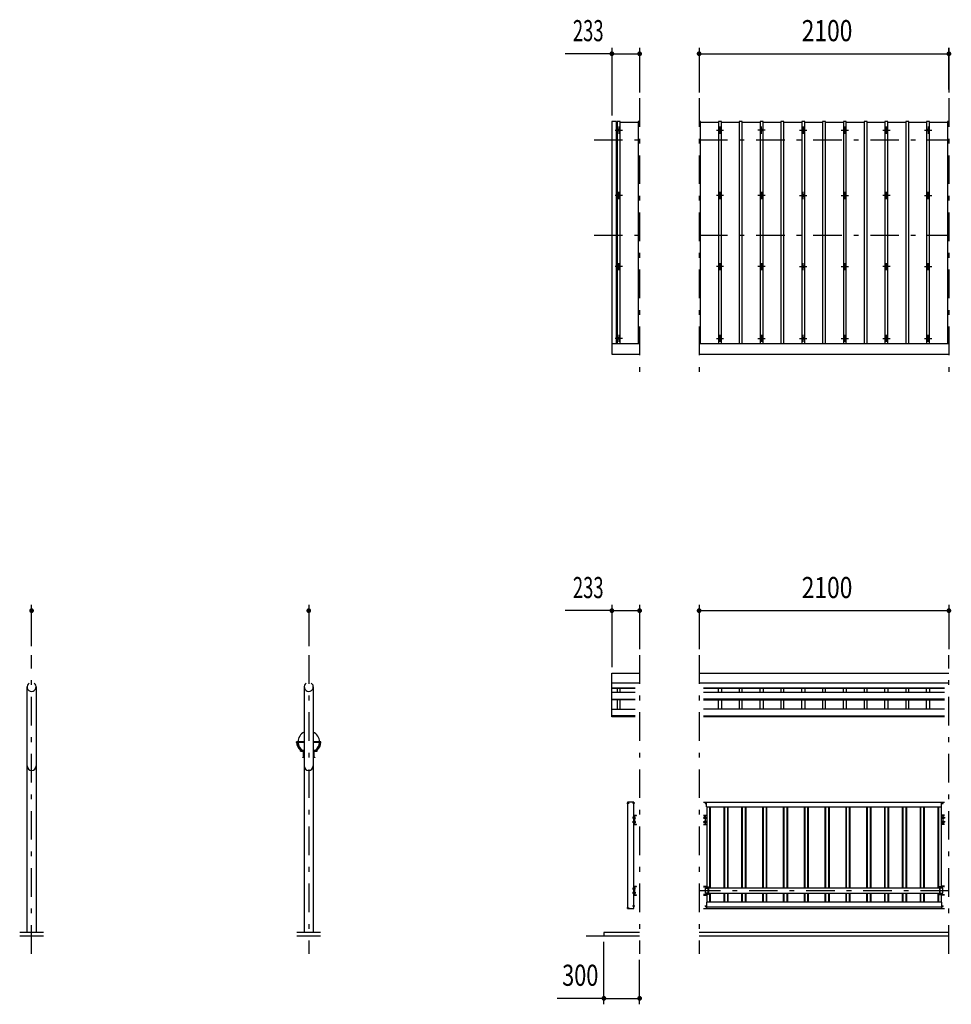
# Model space of a CAD drawing. Extents: x -17304 to 29016, y 200 to 20300.
# Drawn here: x -17304 to -9473, y 11420 to 19699 of the extents above; entities that cross this region are included whole.
import ezdxf
from ezdxf.enums import TextEntityAlignment as Align

# ---------------------------------------------------------------- set-up
doc = ezdxf.new("R2010")
doc.units = 0
doc.header["$LTSCALE"] = 20
doc.header["$MEASUREMENT"] = 0
doc.linetypes.add('CENTER2', pattern=[24, 12, -5, 2, -5])
doc.layers.get('0').update_dxf_attribs({"linetype": 'CONTINUOUS'})
for name, color, linetype in [('1-0BOLD', 7, 'CONTINUOUS'), ('1-2CENTER', 7, 'CONTINUOUS'), ('1-4THIN', 7, 'CONTINUOUS'), ('1-5DIM', 7, 'CONTINUOUS')]:
    doc.layers.add(name, color=color, linetype=linetype)
doc.styles.get("Standard").update_dxf_attribs({"font": 'txt.shx', "bigfont": 'extfont.shx'})

msp = doc.modelspace()

# ---------------------------------------------------------------- linework, layer by layer
at = {"linetype": 'Continuous'}
for p, q in [((-14912.2, 13627), (-14976.5, 13627)), ((-14976.5, 13621), (-14976.5, 13627)), ((-14912.2, 13621), (-14976.5, 13621)), ((-14771.5, 13627), (-14835.9, 13627)), ((-14771.5, 13621), (-14835.9, 13621)), ((-14771.5, 13621), (-14771.5, 13627)), ((-14944, 13547), (-14944, 13557)), ((-14944, 13557), (-14912.2, 13557)), ((-14944, 13547), (-14912.2, 13547)), ((-14919, 13497), (-14919, 13547)), ((-14919, 13497), (-14912.2, 13497)), ((-14835.9, 13557), (-14804, 13557)), ((-14835.9, 13547), (-14804, 13547)), ((-14835.9, 13497), (-14829, 13497)), ((-14829, 13497), (-14829, 13547)), ((-14804, 13547), (-14804, 13557))]:
    msp.add_line(p, q, dxfattribs=at)
for start, end in [(115.07964, 180), (0, 64.91913), (183.82255, 231.05756), (308.94244, 356.17745)]:
    msp.add_arc((-14874, 13627), 90, start, end, dxfattribs=at)
for centre, major_axis, start_param, end_param in [((-14874, 13627), (102.5, 6.5), 3.136292, 3.903486), ((-14866, 13627), (102.5, 6.5), 3.136292, 3.903486), ((-14882, 13627), (-102.5, 6.5), 2.3797, 3.146893), ((-14874, 13627), (-102.5, 6.5), 2.3797, 3.146893)]:
    msp.add_ellipse(centre, major_axis=major_axis, ratio=0.92312, start_param=start_param, end_param=end_param, dxfattribs=at)
at = {"layer": '1-0BOLD', "color": 7, "linetype": 'Continuous'}
for p, q in [((-12092.6, 16974.2), (-12325.6, 16974.2)), ((-9492.6, 16974.2), (-11592.6, 16974.2)), ((-12325.6, 16887.7), (-12092.6, 16887.7)), ((-11592.6, 16887.7), (-9492.6, 16887.7)), ((-12325.6, 14204.9), (-12092.6, 14204.9)), ((-11592.6, 14204.9), (-9492.6, 14204.9)), ((-17241.9, 12024.7), (-17241.9, 14089.2)), ((-17165.6, 14089.2), (-17165.6, 12024.7)), ((-14912.2, 14089.2), (-14912.2, 12024.7)), ((-14835.9, 14089.2), (-14835.9, 12024.7)), ((-12092.6, 14121.2), (-12325.6, 14121.2)), ((-12325.6, 14080), (-12130.7, 14080)), ((-12130.7, 14076.5), (-12325.6, 14076.5)), ((-9492.6, 14121.2), (-11592.6, 14121.2)), ((-11554.4, 14080), (-9530.7, 14080)), ((-9530.7, 14076.5), (-11554.4, 14076.5)), ((-12325.6, 14044.3), (-12130.7, 14044.3)), ((-11554.4, 14044.3), (-9530.7, 14044.3)), ((-12325.6, 13985.4), (-12130.7, 13985.4)), ((-12130.7, 13979.5), (-12325.6, 13979.5)), ((-9530.7, 13985.4), (-11554.4, 13985.4)), ((-11554.4, 13979.5), (-9530.7, 13979.5)), ((-12325.6, 13901.8), (-12130.7, 13901.8)), ((-12130.7, 13844.2), (-12325.6, 13844.2)), ((-9530.7, 13901.8), (-11554.4, 13901.8)), ((-11554.4, 13844.2), (-9530.7, 13844.2)), ((-9530.7, 13835.8), (-11554.4, 13835.8)), ((-12193.2, 13114.2), (-12194.3, 13114.1)), ((-12193.2, 13107.2), (-12194.3, 13107.3)), ((-12193.5, 13107.2), (-12193.2, 13107.2)), ((-12140.2, 13120.7), (-12193.2, 13120.7)), ((-12140.2, 12997.2), (-12140.2, 13120.7)), ((-12140.2, 13114.2), (-12139.1, 13114.1)), ((-12140.2, 13107.2), (-12139.1, 13107.3)), ((-12139.9, 13107.2), (-12140.2, 13107.2)), ((-11554.4, 13120.7), (-9530.7, 13120.7)), ((-11538.2, 13110.9), (-11538.8, 13111.5)), ((-11538.2, 13110.5), (-11538.8, 13109.9)), ((-11537.8, 13111.3), (-11538.4, 13111.9)), ((-11537.8, 13110), (-11538.4, 13109.4)), ((-11537.3, 13111.3), (-11536.7, 13111.9)), ((-11537.3, 13110), (-11536.7, 13109.4)), ((-11536.9, 13110.9), (-11536.3, 13111.5)), ((-11536.9, 13110.5), (-11536.3, 13109.9)), ((-11529.2, 13080.7), (-11529.2, 13120.7)), ((-9555.9, 13080.7), (-9555.9, 13120.7)), ((-9548.2, 13110.9), (-9548.8, 13111.5)), ((-9548.2, 13110.5), (-9548.8, 13109.9)), ((-9547.8, 13111.3), (-9548.4, 13111.9)), ((-9547.8, 13110), (-9548.4, 13109.4)), ((-9547.3, 13111.3), (-9546.7, 13111.9)), ((-9547.3, 13110), (-9546.7, 13109.4)), ((-9546.9, 13110.9), (-9546.3, 13111.5)), ((-9546.9, 13110.5), (-9546.3, 13109.9)), ((-12138.7, 13004.7), (-12138.7, 12936.7)), ((-12136.4, 13004.7), (-12136.4, 12936.7)), ((-12134.7, 13008.7), (-12118.7, 13008.7)), ((-12134.7, 13006.4), (-12118.7, 13006.4)), ((-12118.7, 13006.4), (-12118.7, 13008.7)), ((-11554.4, 13008.7), (-11527.6, 13008.7)), ((-11554.4, 13006.4), (-11527.6, 13006.4)), ((-11529.2, 13080.7), (-9555.9, 13080.7)), ((-11527.6, 13080.7), (-11527.6, 12407.7)), ((-9557.5, 13080.7), (-9557.5, 12407.7)), ((-9530.7, 13008.7), (-9557.5, 13008.7)), ((-9530.7, 13006.4), (-9557.5, 13006.4)), ((-12145.8, 12995), (-12145.1, 12996.2)), ((-12145.8, 12982.4), (-12145.8, 12995)), ((-12145.8, 12982.4), (-12145.1, 12981.2)), ((-12145.8, 12959), (-12145.1, 12960.2)), ((-12145.8, 12946.4), (-12145.8, 12959)), ((-12145.8, 12946.4), (-12145.1, 12945.2)), ((-12145.1, 12996.2), (-12140.3, 12996.2)), ((-12145.1, 12992.4), (-12140.3, 12992.4)), ((-12145.1, 12984.9), (-12140.3, 12984.9)), ((-12145.1, 12981.2), (-12140.3, 12981.2)), ((-12145.1, 12960.2), (-12140.3, 12960.2)), ((-12145.1, 12956.4), (-12140.3, 12956.4)), ((-12145.1, 12948.9), (-12140.3, 12948.9)), ((-12145.1, 12945.2), (-12140.3, 12945.2)), ((-12140.3, 12997.2), (-12138.7, 12997.2)), ((-12140.3, 12980.2), (-12140.3, 12997.2)), ((-12140.3, 12980.2), (-12138.7, 12980.2)), ((-12140.3, 12961.2), (-12138.7, 12961.2)), ((-12140.3, 12944.2), (-12140.3, 12961.2)), ((-12140.3, 12944.2), (-12138.7, 12944.2)), ((-12140.2, 12961.2), (-12140.2, 12980.2)), ((-12140.2, 12224.7), (-12140.2, 12944.2)), ((-12134.8, 12982.4), (-12136.4, 12982.4)), ((-12134.8, 12958.9), (-12136.4, 12958.9)), ((-12131.3, 12994.4), (-12134.8, 12994.4)), ((-12131.3, 12991.6), (-12134.8, 12991.6)), ((-12131.3, 12985.8), (-12134.8, 12985.8)), ((-12131.3, 12955.6), (-12134.8, 12955.6)), ((-12131.3, 12949.8), (-12134.8, 12949.8)), ((-12131.3, 12946.9), (-12134.8, 12946.9)), ((-12134.7, 12935), (-12118.7, 12935)), ((-12134.7, 12932.7), (-12118.7, 12932.7)), ((-12130.8, 12993.6), (-12131.3, 12994.4)), ((-12130.8, 12947.8), (-12131.3, 12946.9)), ((-12130.8, 12983.8), (-12130.8, 12993.6)), ((-12130.8, 12957.6), (-12130.8, 12947.8)), ((-12118.7, 12932.7), (-12118.7, 12935)), ((-11554.4, 12935), (-11527.6, 12935)), ((-11554.4, 12932.7), (-11527.6, 12932.7)), ((-11542.6, 12996.2), (-11549.1, 12992.4)), ((-11549.1, 12992.4), (-11549.1, 12984.9)), ((-11542.6, 12960.2), (-11549.1, 12956.4)), ((-11549.1, 12956.4), (-11549.1, 12948.9)), ((-11536.1, 12992.4), (-11542.6, 12996.2)), ((-11536.1, 12956.4), (-11542.6, 12960.2)), ((-9530.7, 12935), (-9557.5, 12935)), ((-9530.7, 12932.7), (-9557.5, 12932.7)), ((-9549, 12992.4), (-9542.5, 12996.2)), ((-9549, 12956.4), (-9542.5, 12960.2)), ((-9542.5, 12996.2), (-9536, 12992.4)), ((-9542.5, 12960.2), (-9536, 12956.4)), ((-9536, 12992.4), (-9536, 12984.9)), ((-9536, 12956.4), (-9536, 12948.9)), ((-12145.8, 12399), (-12145.1, 12400.2)), ((-12145.8, 12386.4), (-12145.8, 12399)), ((-12145.8, 12386.4), (-12145.1, 12385.2)), ((-12145.8, 12363), (-12145.1, 12364.2)), ((-12145.8, 12350.4), (-12145.8, 12363)), ((-12145.8, 12350.4), (-12145.1, 12349.2)), ((-12145.1, 12400.2), (-12140.3, 12400.2)), ((-12145.1, 12396.4), (-12140.3, 12396.4)), ((-12145.1, 12388.9), (-12140.3, 12388.9)), ((-12145.1, 12385.2), (-12140.3, 12385.2)), ((-12145.1, 12364.2), (-12140.3, 12364.2)), ((-12145.1, 12360.4), (-12140.3, 12360.4)), ((-12145.1, 12352.9), (-12140.3, 12352.9)), ((-12145.1, 12349.2), (-12140.3, 12349.2)), ((-12140.3, 12401.2), (-12138.7, 12401.2)), ((-12140.3, 12384.2), (-12140.3, 12401.2)), ((-12140.3, 12384.2), (-12138.7, 12384.2)), ((-12140.3, 12365.2), (-12138.7, 12365.2)), ((-12140.3, 12348.2), (-12140.3, 12365.2)), ((-12140.3, 12348.2), (-12138.7, 12348.2)), ((-12138.7, 12408.7), (-12138.7, 12340.7)), ((-12136.4, 12408.7), (-12136.4, 12340.7)), ((-12134.8, 12386.4), (-12136.4, 12386.4)), ((-12134.8, 12362.9), (-12136.4, 12362.9)), ((-12131.3, 12398.4), (-12134.8, 12398.4)), ((-12131.3, 12395.6), (-12134.8, 12395.6)), ((-12131.3, 12389.8), (-12134.8, 12389.8)), ((-12131.3, 12359.6), (-12134.8, 12359.6)), ((-12131.3, 12353.8), (-12134.8, 12353.8)), ((-12131.3, 12350.9), (-12134.8, 12350.9)), ((-12134.7, 12412.7), (-12118.7, 12412.7)), ((-12134.7, 12410.4), (-12118.7, 12410.4)), ((-12134.7, 12339), (-12118.7, 12339)), ((-12134.7, 12336.7), (-12118.7, 12336.7)), ((-12130.8, 12397.6), (-12131.3, 12398.4)), ((-12130.8, 12351.8), (-12131.3, 12350.9)), ((-12130.8, 12387.8), (-12130.8, 12397.6)), ((-12130.8, 12361.6), (-12130.8, 12351.8)), ((-12118.7, 12410.4), (-12118.7, 12412.7)), ((-12118.7, 12336.7), (-12118.7, 12339)), ((-11554.4, 12412.7), (-11527.6, 12412.7)), ((-11554.4, 12410.4), (-11527.6, 12410.4)), ((-11554.4, 12339), (-11527.6, 12339)), ((-11554.4, 12336.7), (-11527.6, 12336.7)), ((-11540, 12353.3), (-11540, 12396)), ((-11540, 12396), (-11517.6, 12396)), ((-11517.6, 12353.3), (-11540, 12353.3)), ((-11527.6, 12341.7), (-11527.6, 12278.1)), ((-11517.6, 12341.7), (-11517.6, 12407.7)), ((-9570.7, 12396), (-11514.4, 12396)), ((-11514.4, 12353.3), (-9570.7, 12353.3)), ((-9567.5, 12341.7), (-9567.5, 12407.7)), ((-9545.1, 12396), (-9567.5, 12396)), ((-9567.5, 12353.3), (-9545.1, 12353.3)), ((-9530.7, 12412.7), (-9557.6, 12412.7)), ((-9530.7, 12410.4), (-9557.6, 12410.4)), ((-9530.7, 12339), (-9557.6, 12339)), ((-9530.7, 12336.7), (-9557.6, 12336.7)), ((-9557.5, 12341.7), (-9557.5, 12278.1)), ((-9545.1, 12353.3), (-9545.1, 12396)), ((-9555.9, 12278.1), (-11529.2, 12278.1)), ((-11529.2, 12278.1), (-11529.2, 12224.7)), ((-9555.9, 12278.1), (-9555.9, 12224.7)), ((-12193.2, 12235.2), (-12194.3, 12235.1)), ((-12193.2, 12228.2), (-12194.3, 12228.3)), ((-12193.5, 12228.2), (-12193.2, 12228.2)), ((-12140.2, 12248.2), (-12139.1, 12248.1)), ((-12140.2, 12241.2), (-12139.1, 12241.3)), ((-12139.9, 12241.2), (-12140.2, 12241.2)), ((-11554.4, 12224.7), (-9530.7, 12224.7)), ((-11538.2, 12244.9), (-11538.8, 12245.5)), ((-11538.2, 12244.5), (-11538.8, 12243.9)), ((-11537.8, 12245.3), (-11538.4, 12245.9)), ((-11537.8, 12244), (-11538.4, 12243.4)), ((-11537.3, 12245.3), (-11536.7, 12245.9)), ((-11537.3, 12244), (-11536.7, 12243.4)), ((-11536.9, 12244.9), (-11536.3, 12245.5)), ((-11536.9, 12244.5), (-11536.3, 12243.9)), ((-11529.2, 12238.1), (-9555.9, 12238.1)), ((-11529.2, 12226.3), (-9555.9, 12226.3)), ((-9548.2, 12244.9), (-9548.8, 12245.5)), ((-9548.2, 12244.5), (-9548.8, 12243.9)), ((-9547.8, 12245.3), (-9548.4, 12245.9)), ((-9547.8, 12244), (-9548.4, 12243.4)), ((-9547.3, 12245.3), (-9546.7, 12245.9)), ((-9547.3, 12244), (-9546.7, 12243.4)), ((-9546.9, 12244.9), (-9546.3, 12245.5)), ((-9546.9, 12244.5), (-9546.3, 12243.9)), ((-17103.7, 12024.7), (-17303.7, 12024.7)), ((-14774, 12024.7), (-14974, 12024.7)), ((-12392.6, 12024.7), (-12392.6, 11994.7)), ((-12092.6, 12024.7), (-12392.6, 12024.7)), ((-9492.6, 12024.7), (-11592.6, 12024.7)), ((-17303.7, 11994.7), (-17103.7, 11994.7)), ((-14974, 11994.7), (-14774, 11994.7)), ((-12542.6, 11994.7), (-12092.6, 11994.7)), ((-11592.6, 11994.7), (-9492.6, 11994.7))]:
    msp.add_line(p, q, dxfattribs=at)
for points in [[(-12285.6, 16974.2), (-12285.6, 18842.7), (-12325.6, 18842.7), (-12325.6, 16887.7)], [(-12130.7, 13835.8), (-12325.6, 13835.8), (-12325.6, 14204.9)], [(-14912.2, 13494.7), (-14924, 13494.7), (-14924, 13497), (-14912.2, 13497)], [(-14835.9, 13497), (-14824, 13497), (-14824, 13494.7)], [(-14824, 13494.7), (-14835.9, 13494.7)], [(-12193.2, 13120.7), (-12193.2, 12224.7), (-12140.2, 12224.7)], [(-12134.8, 12982.4), (-12134.8, 12994.9), (-12136.4, 12994.9)], [(-12134.8, 12958.9), (-12134.8, 12946.4), (-12136.4, 12946.4)], [(-12130.8, 12983.8), (-12131.3, 12982.9), (-12134.8, 12982.9)], [(-12130.8, 12957.6), (-12131.3, 12958.4), (-12134.8, 12958.4)], [(-11536.1, 12992.4), (-11536.1, 12984.9), (-11542.6, 12981.2), (-11549.1, 12984.9)], [(-11536.1, 12956.4), (-11536.1, 12948.9), (-11542.6, 12945.2), (-11549.1, 12948.9)], [(-9549, 12992.4), (-9549, 12984.9), (-9542.5, 12981.2), (-9536, 12984.9)], [(-9549, 12956.4), (-9549, 12948.9), (-9542.5, 12945.2), (-9536, 12948.9)], [(-12134.8, 12386.4), (-12134.8, 12398.9), (-12136.4, 12398.9)], [(-12134.8, 12362.9), (-12134.8, 12350.4), (-12136.4, 12350.4)], [(-12130.8, 12387.8), (-12131.3, 12386.9), (-12134.8, 12386.9)], [(-12130.8, 12361.6), (-12131.3, 12362.4), (-12134.8, 12362.4)], [(-11554.4, 12407.7), (-11514.4, 12407.7), (-11514.4, 12341.7), (-11554.4, 12341.7)], [(-9530.7, 12407.7), (-9570.7, 12407.7), (-9570.7, 12341.7), (-9530.7, 12341.7)]]:
    msp.add_lwpolyline(points, dxfattribs=at)
for centre, radius in [((-12267.6, 18770.3), 10), ((-11417.6, 18770.3), 10), ((-11417.6, 18770.3), 10), ((-11067.6, 18770.3), 10), ((-10717.6, 18770.3), 10), ((-10367.6, 18770.3), 10), ((-10017.6, 18770.3), 10), ((-10017.6, 18770.3), 10), ((-9667.6, 18770.3), 10), ((-12267.6, 18220.6), 10), ((-11417.6, 18220.6), 10), ((-11417.6, 18220.6), 10), ((-11067.6, 18220.6), 10), ((-10717.6, 18220.6), 10), ((-10367.6, 18220.6), 10), ((-10017.6, 18220.6), 10), ((-10017.6, 18220.6), 10), ((-9667.6, 18220.6), 10), ((-12267.6, 17622.8), 10), ((-11417.6, 17622.8), 10), ((-11417.6, 17622.8), 10), ((-11067.6, 17622.8), 10), ((-10717.6, 17622.8), 10), ((-10367.6, 17622.8), 10), ((-10017.6, 17622.8), 10), ((-10017.6, 17622.8), 10), ((-9667.6, 17622.8), 10), ((-12267.6, 17019.1), 10), ((-11417.6, 17019.1), 10), ((-11417.6, 17019.1), 10), ((-11067.6, 17019.1), 10), ((-10717.6, 17019.1), 10), ((-10367.6, 17019.1), 10), ((-10017.6, 17019.1), 10), ((-10017.6, 17019.1), 10), ((-9667.6, 17019.1), 10), ((-11537.6, 13110.7), 3.54), ((-9547.5, 13110.7), 3.54), ((-11542.6, 12988.7), 8.5), ((-11542.6, 12952.7), 8.5), ((-11542.6, 12988.7), 6.3), ((-11542.6, 12952.7), 6.3), ((-9542.5, 12988.7), 8.5), ((-9542.5, 12952.7), 8.5), ((-9542.5, 12988.7), 6.3), ((-9542.5, 12952.7), 6.3), ((-11537.6, 12244.7), 3.54), ((-9547.5, 12244.7), 3.54)]:
    msp.add_circle(centre, radius, dxfattribs=at)
for centre, radius, start, end in [((-17203.7, 14089.2), 38.2, 123.05154, 56.94846), ((-14874, 14089.2), 38.2, 123.05154, 56.94846), ((-17203.7, 13424.7), 38.2, 180, 0), ((-14874, 13424.7), 38.2, 180, 0), ((-12186.8, 13110.7), 9, 164.11915, 195.88085), ((-12194.2, 13112.8), 1.3, 95, 164.11915), ((-12194.2, 13108.6), 1.3, 195.88085, 265), ((-12139.2, 13112.8), 1.3, 15.88085, 85), ((-12139.2, 13108.6), 1.3, 275, 344.11915), ((-12146.6, 13110.7), 9, 344.11915, 15.88085), ((-11537.6, 13110.7), 1.5, 123.11206, 146.88794), ((-11537.6, 13110.7), 1.5, 213.11206, 236.88794), ((-11538.4, 13110.7), 0.3, 315.99959, 44.00041), ((-11537.6, 13111.6), 0.3, 225.99959, 314.00041), ((-11537.6, 13109.8), 0.3, 45.99959, 134.00041), ((-11536.7, 13110.7), 0.3, 135.99959, 224.00041), ((-11537.6, 13110.7), 1.5, 33.11206, 56.88794), ((-11537.6, 13110.7), 1.5, 303.11206, 326.88794), ((-9547.5, 13110.7), 1.5, 123.11206, 146.88794), ((-9547.5, 13110.7), 1.5, 213.11206, 236.88794), ((-9548.4, 13110.7), 0.3, 315.99959, 44.00041), ((-9547.5, 13111.6), 0.3, 225.99959, 314.00041), ((-9547.5, 13109.8), 0.3, 45.99959, 134.00041), ((-9546.7, 13110.7), 0.3, 135.99959, 224.00041), ((-9547.5, 13110.7), 1.5, 33.11206, 56.88794), ((-9547.5, 13110.7), 1.5, 303.11206, 326.88794), ((-12134.7, 13004.7), 4, 90, 180), ((-12134.7, 13004.7), 1.7, 90, 180), ((-12142.9, 12994.3), 2.88, 180, 220.72682), ((-12135.3, 12988.7), 10.5, 158.97459, 201.02541), ((-12142.9, 12983), 2.88, 139.27318, 180), ((-12142.9, 12958.3), 2.88, 180, 220.72682), ((-12135.3, 12952.7), 10.5, 158.97459, 201.02541), ((-12142.9, 12947), 2.88, 139.27318, 180), ((-12134.7, 12936.7), 4, 180, 270), ((-12134.7, 12936.7), 1.7, 180, 270), ((-12133.1, 12993), 2.32, 321.45376, 0), ((-12139.3, 12988.7), 8.51, 340.16867, 19.82911), ((-12133.1, 12984.3), 2.32, 0, 38.53143), ((-12133.1, 12957), 2.32, 321.46857, 0), ((-12139.3, 12952.7), 8.51, 340.17089, 19.83133), ((-12133.1, 12948.3), 2.32, 0, 38.54623), ((-12142.9, 12398.3), 2.88, 180, 220.72682), ((-12135.3, 12392.7), 10.5, 158.97459, 201.02541), ((-12142.9, 12387), 2.88, 139.27318, 180), ((-12142.9, 12362.3), 2.88, 180, 220.72682), ((-12135.3, 12356.7), 10.5, 158.97459, 201.02541), ((-12142.9, 12351), 2.88, 139.27318, 180), ((-12134.7, 12408.7), 4, 90, 180), ((-12134.7, 12340.7), 4, 180, 270), ((-12134.7, 12408.7), 1.7, 90, 180), ((-12134.7, 12340.7), 1.7, 180, 270), ((-12133.1, 12397), 2.32, 321.45376, 0), ((-12139.3, 12392.7), 8.51, 340.16867, 19.82911), ((-12133.1, 12388.3), 2.32, 0, 38.53143), ((-12133.1, 12361), 2.32, 321.46857, 0), ((-12139.3, 12356.7), 8.51, 340.17089, 19.83133), ((-12133.1, 12352.3), 2.32, 0, 38.54623), ((-12186.8, 12231.7), 9, 164.11915, 195.88085), ((-12194.2, 12233.8), 1.3, 95, 164.11915), ((-12194.2, 12229.6), 1.3, 195.88085, 265), ((-12139.2, 12246.8), 1.3, 15.88085, 85), ((-12139.2, 12242.6), 1.3, 275, 344.11915), ((-12146.6, 12244.7), 9, 344.11915, 15.88085), ((-11537.6, 12244.7), 1.5, 123.11206, 146.88794), ((-11537.6, 12244.7), 1.5, 213.11206, 236.88794), ((-11538.4, 12244.7), 0.3, 315.99959, 44.00041), ((-11537.6, 12245.6), 0.3, 225.99959, 314.00041), ((-11537.6, 12243.8), 0.3, 45.99959, 134.00041), ((-11536.7, 12244.7), 0.3, 135.99959, 224.00041), ((-11537.6, 12244.7), 1.5, 33.11206, 56.88794), ((-11537.6, 12244.7), 1.5, 303.11206, 326.88794), ((-9547.5, 12244.7), 1.5, 123.11206, 146.88794), ((-9547.5, 12244.7), 1.5, 213.11206, 236.88794), ((-9548.4, 12244.7), 0.3, 315.99959, 44.00041), ((-9547.5, 12245.6), 0.3, 225.99959, 314.00041), ((-9547.5, 12243.8), 0.3, 45.99959, 134.00041), ((-9546.7, 12244.7), 0.3, 135.99959, 224.00041), ((-9547.5, 12244.7), 1.5, 33.11206, 56.88794), ((-9547.5, 12244.7), 1.5, 303.11206, 326.88794)]:
    msp.add_arc(centre, radius, start, end, dxfattribs=at)
at = {"layer": '1-2CENTER', "color": 3, "linetype": 'CENTER2'}
for p, q in [((-12092.6, 19037.7), (-12092.6, 16737.7)), ((-11592.6, 19037.7), (-11592.6, 16737.7)), ((-9492.6, 19037.7), (-9492.6, 16737.7)), ((-12267.6, 18800.3), (-12267.6, 18740.3)), ((-11417.6, 18740.3), (-11417.6, 18800.3)), ((-11417.6, 18800.3), (-11417.6, 18740.3)), ((-11067.6, 18740.3), (-11067.6, 18800.3)), ((-10717.6, 18800.3), (-10717.6, 18740.3)), ((-10367.6, 18800.3), (-10367.6, 18740.3)), ((-10017.6, 18740.3), (-10017.6, 18800.3)), ((-10017.6, 18800.3), (-10017.6, 18740.3)), ((-9667.6, 18800.3), (-9667.6, 18740.3)), ((-12297.6, 18770.3), (-12237.6, 18770.3)), ((-11447.6, 18770.3), (-11387.6, 18770.3)), ((-11037.6, 18770.3), (-11097.6, 18770.3)), ((-10747.6, 18770.3), (-10687.6, 18770.3)), ((-10397.6, 18770.3), (-10337.6, 18770.3)), ((-10047.6, 18770.3), (-9987.6, 18770.3)), ((-9697.6, 18770.3), (-9637.6, 18770.3)), ((-12475.6, 18687.7), (-12092.6, 18687.7)), ((-11592.6, 18687.7), (-9492.6, 18687.7)), ((-12237.6, 18220.6), (-12297.6, 18220.6)), ((-12267.6, 18190.6), (-12267.6, 18250.6)), ((-11387.6, 18220.6), (-11447.6, 18220.6)), ((-11417.6, 18250.6), (-11417.6, 18190.6)), ((-11417.6, 18190.6), (-11417.6, 18250.6)), ((-11037.6, 18220.6), (-11097.6, 18220.6)), ((-11067.6, 18250.6), (-11067.6, 18190.6)), ((-10747.6, 18220.6), (-10687.6, 18220.6)), ((-10717.6, 18190.6), (-10717.6, 18250.6)), ((-10397.6, 18220.6), (-10337.6, 18220.6)), ((-10367.6, 18190.6), (-10367.6, 18250.6)), ((-9987.6, 18220.6), (-10047.6, 18220.6)), ((-10017.6, 18250.6), (-10017.6, 18190.6)), ((-10017.6, 18190.6), (-10017.6, 18250.6)), ((-9697.6, 18220.6), (-9637.6, 18220.6)), ((-9667.6, 18190.6), (-9667.6, 18250.6)), ((-12475.6, 17887.7), (-12092.6, 17887.7)), ((-11592.6, 17887.7), (-9492.6, 17887.7)), ((-12267.6, 17592.8), (-12267.6, 17652.8)), ((-11417.6, 17652.8), (-11417.6, 17592.8)), ((-11417.6, 17592.8), (-11417.6, 17652.8)), ((-11067.6, 17652.8), (-11067.6, 17592.8)), ((-10717.6, 17592.8), (-10717.6, 17652.8)), ((-10367.6, 17592.8), (-10367.6, 17652.8)), ((-10017.6, 17652.8), (-10017.6, 17592.8)), ((-10017.6, 17592.8), (-10017.6, 17652.8)), ((-9667.6, 17592.8), (-9667.6, 17652.8)), ((-12237.6, 17622.8), (-12297.6, 17622.8)), ((-11387.6, 17622.8), (-11447.6, 17622.8)), ((-11037.6, 17622.8), (-11097.6, 17622.8)), ((-10747.6, 17622.8), (-10687.6, 17622.8)), ((-10397.6, 17622.8), (-10337.6, 17622.8)), ((-9987.6, 17622.8), (-10047.6, 17622.8)), ((-9697.6, 17622.8), (-9637.6, 17622.8)), ((-12237.6, 17019.1), (-12297.6, 17019.1)), ((-12267.6, 17049.1), (-12267.6, 16989.1)), ((-11447.6, 17019.1), (-11387.6, 17019.1)), ((-11417.6, 17049.1), (-11417.6, 16989.1)), ((-11417.6, 16989.1), (-11417.6, 17049.1)), ((-11097.6, 17019.1), (-11037.6, 17019.1)), ((-11067.6, 17049.1), (-11067.6, 16989.1)), ((-10747.6, 17019.1), (-10687.6, 17019.1)), ((-10717.6, 16989.1), (-10717.6, 17049.1)), ((-10397.6, 17019.1), (-10337.6, 17019.1)), ((-10367.6, 16989.1), (-10367.6, 17049.1)), ((-10047.6, 17019.1), (-9987.6, 17019.1)), ((-10017.6, 17049.1), (-10017.6, 16989.1)), ((-10017.6, 16989.1), (-10017.6, 17049.1)), ((-9697.6, 17019.1), (-9637.6, 17019.1)), ((-9667.6, 16989.1), (-9667.6, 17049.1)), ((-17203.7, 11844.7), (-17203.7, 14354.9)), ((-14874, 14354.9), (-14874, 11844.7)), ((-12092.6, 14354.9), (-12092.6, 11844.7)), ((-11592.6, 14354.9), (-11592.6, 11844.7)), ((-9492.6, 11844.7), (-9492.6, 14354.9)), ((-12200.8, 13110.7), (-12181.2, 13110.7)), ((-12132.6, 13110.7), (-12152.2, 13110.7)), ((-11530.5, 13110.7), (-11544.6, 13110.7)), ((-11537.6, 13117.8), (-11537.6, 13103.6)), ((-9554.6, 13110.7), (-9540.5, 13110.7)), ((-9547.5, 13117.8), (-9547.5, 13103.6)), ((-11542.6, 13005.7), (-11542.6, 12971.7)), ((-9542.5, 13005.7), (-9542.5, 12971.7)), ((-12128.5, 12988.7), (-12150.7, 12988.7)), ((-12128.5, 12952.7), (-12150.7, 12952.7)), ((-11559.6, 12988.7), (-11525.6, 12988.7)), ((-11559.6, 12952.7), (-11525.6, 12952.7)), ((-11542.6, 12969.7), (-11542.6, 12935.7)), ((-9525.5, 12988.7), (-9559.5, 12988.7)), ((-9525.5, 12952.7), (-9559.5, 12952.7)), ((-9542.5, 12969.7), (-9542.5, 12935.7)), ((-12128.5, 12392.7), (-12150.7, 12392.7)), ((-12128.5, 12356.7), (-12150.7, 12356.7)), ((-9492.6, 12374.7), (-11592.6, 12374.7)), ((-12200.8, 12231.7), (-12181.2, 12231.7)), ((-12132.6, 12244.7), (-12152.2, 12244.7)), ((-11530.5, 12244.7), (-11544.6, 12244.7)), ((-11537.6, 12251.8), (-11537.6, 12237.6)), ((-9554.6, 12244.7), (-9540.5, 12244.7)), ((-9547.5, 12251.8), (-9547.5, 12237.6))]:
    msp.add_line(p, q, dxfattribs=at)
at = {"layer": '1-4THIN', "color": 4, "linetype": 'Continuous'}
for p, q in [((-12280.1, 18838.4), (-12285.6, 18838.4)), ((-12255.1, 18838.4), (-12105.1, 18838.4)), ((-12105.1, 18842.7), (-12105.1, 16974.2)), ((-12105.1, 18842.7), (-12105.1, 16974.2)), ((-12092.6, 18842.7), (-12105.1, 18842.7)), ((-11580.1, 18842.7), (-11592.6, 18842.7)), ((-11580.1, 16974.2), (-11580.1, 18842.7)), ((-11580.1, 16974.2), (-11580.1, 18842.7)), ((-11580.1, 18838.4), (-11430.1, 18838.4)), ((-11430.1, 18842.7), (-11430.1, 16974.2)), ((-11405.1, 16974.2), (-11405.1, 18842.7)), ((-11405.1, 16974.2), (-11405.1, 18842.7)), ((-11405.1, 18838.4), (-11255.1, 18838.4)), ((-11230.1, 18838.4), (-11080.1, 18838.4)), ((-11055.1, 18838.4), (-10905.1, 18838.4)), ((-10880.1, 18838.4), (-10730.1, 18838.4)), ((-10705.1, 18838.4), (-10555.1, 18838.4)), ((-10530.1, 18838.4), (-10380.1, 18838.4)), ((-10355.1, 18838.4), (-10205.1, 18838.4)), ((-10205.1, 18842.7), (-10205.1, 16974.2)), ((-10205.1, 18842.7), (-10205.1, 16974.2)), ((-10180.1, 16974.2), (-10180.1, 18842.7)), ((-10180.1, 18838.4), (-10030.1, 18838.4)), ((-10030.1, 18842.7), (-10030.1, 16974.2)), ((-10030.1, 18842.7), (-10030.1, 16974.2)), ((-10005.1, 16974.2), (-10005.1, 18842.7)), ((-10005.1, 18838.4), (-9855.1, 18838.4)), ((-9830.1, 18838.4), (-9680.1, 18838.4)), ((-9655.1, 18838.4), (-9505.1, 18838.4)), ((-9505.1, 18842.7), (-9505.1, 16974.2)), ((-9492.6, 18842.7), (-9505.1, 18842.7)), ((-12280.1, 14076.5), (-12280.1, 14044.3)), ((-12255.1, 14044.3), (-12255.1, 14076.5)), ((-11430.1, 14044.3), (-11430.1, 14076.5)), ((-11405.1, 14076.5), (-11405.1, 14044.3)), ((-11255.1, 14076.5), (-11255.1, 14044.3)), ((-11230.1, 14044.3), (-11230.1, 14076.5)), ((-11080.1, 14044.3), (-11080.1, 14076.5)), ((-11055.1, 14076.5), (-11055.1, 14044.3)), ((-10905.1, 14076.5), (-10905.1, 14044.3)), ((-10880.1, 14044.3), (-10880.1, 14076.5)), ((-10730.1, 14044.3), (-10730.1, 14076.5)), ((-10705.1, 14076.5), (-10705.1, 14044.3)), ((-10555.1, 14076.5), (-10555.1, 14044.3)), ((-10530.1, 14044.3), (-10530.1, 14076.5)), ((-10380.1, 14044.3), (-10380.1, 14076.5)), ((-10355.1, 14076.5), (-10355.1, 14044.3)), ((-10205.1, 14076.5), (-10205.1, 14044.3)), ((-10180.1, 14044.3), (-10180.1, 14076.5)), ((-10030.1, 14044.3), (-10030.1, 14076.5)), ((-10005.1, 14076.5), (-10005.1, 14044.3)), ((-9855.1, 14076.5), (-9855.1, 14044.3)), ((-9830.1, 14044.3), (-9830.1, 14076.5)), ((-9680.1, 14044.3), (-9680.1, 14076.5)), ((-9655.1, 14076.5), (-9655.1, 14044.3)), ((-12280.1, 13979.5), (-12280.1, 13901.8)), ((-12255.1, 13901.8), (-12255.1, 13979.5)), ((-11430.1, 13901.8), (-11430.1, 13979.5)), ((-11405.1, 13979.5), (-11405.1, 13901.8)), ((-11255.1, 13979.5), (-11255.1, 13901.8)), ((-11230.1, 13901.8), (-11230.1, 13979.5)), ((-11080.1, 13901.8), (-11080.1, 13979.5)), ((-11055.1, 13979.5), (-11055.1, 13901.8)), ((-10905.1, 13979.5), (-10905.1, 13901.8)), ((-10880.1, 13901.8), (-10880.1, 13979.5)), ((-10730.1, 13901.8), (-10730.1, 13979.5)), ((-10705.1, 13979.5), (-10705.1, 13901.8)), ((-10555.1, 13979.5), (-10555.1, 13901.8)), ((-10530.1, 13901.8), (-10530.1, 13979.5)), ((-10380.1, 13901.8), (-10380.1, 13979.5)), ((-10355.1, 13979.5), (-10355.1, 13901.8)), ((-10205.1, 13979.5), (-10205.1, 13901.8)), ((-10180.1, 13901.8), (-10180.1, 13979.5)), ((-10030.1, 13901.8), (-10030.1, 13979.5)), ((-10005.1, 13979.5), (-10005.1, 13901.8)), ((-9855.1, 13979.5), (-9855.1, 13901.8)), ((-9830.1, 13901.8), (-9830.1, 13979.5)), ((-9680.1, 13901.8), (-9680.1, 13979.5)), ((-9655.1, 13979.5), (-9655.1, 13901.8)), ((-11505.1, 13080.7), (-11505.1, 12396)), ((-11500.1, 13080.7), (-11500.1, 12396)), ((-11385.1, 13080.7), (-11385.1, 12396)), ((-11380.1, 13080.7), (-11380.1, 12396)), ((-11355.1, 13080.7), (-11355.1, 12396)), ((-11350.1, 13080.7), (-11350.1, 12396)), ((-11235.1, 13080.7), (-11235.1, 12396)), ((-11230.1, 13080.7), (-11230.1, 12396)), ((-11205.1, 13080.7), (-11205.1, 12396)), ((-11200.1, 13080.7), (-11200.1, 12396)), ((-11060.1, 13080.7), (-11060.1, 12396)), ((-11055.1, 13080.7), (-11055.1, 12396)), ((-11030.1, 13080.7), (-11030.1, 12396)), ((-11025.1, 13080.7), (-11025.1, 12396)), ((-10885.1, 13080.7), (-10885.1, 12396)), ((-10880.1, 13080.7), (-10880.1, 12396)), ((-10855.1, 13080.7), (-10855.1, 12396)), ((-10850.1, 13080.7), (-10850.1, 12396)), ((-10710.1, 13080.7), (-10710.1, 12396)), ((-10705.1, 13080.7), (-10705.1, 12396)), ((-10680.1, 13080.7), (-10680.1, 12396)), ((-10675.1, 13080.7), (-10675.1, 12396)), ((-10535.1, 13080.7), (-10535.1, 12396)), ((-10530.1, 13080.7), (-10530.1, 12396)), ((-10505.1, 13080.7), (-10505.1, 12396)), ((-10500.1, 13080.7), (-10500.1, 12396)), ((-10360.1, 13080.7), (-10360.1, 12396)), ((-10355.1, 13080.7), (-10355.1, 12396)), ((-10330.1, 13080.7), (-10330.1, 12396)), ((-10325.1, 13080.7), (-10325.1, 12396)), ((-10185.1, 13080.7), (-10185.1, 12396)), ((-10180.1, 13080.7), (-10180.1, 12396)), ((-10155.1, 13080.7), (-10155.1, 12396)), ((-10150.1, 13080.7), (-10150.1, 12396)), ((-10035.1, 13080.7), (-10035.1, 12396)), ((-10030.1, 13080.7), (-10030.1, 12396)), ((-10005.1, 13080.7), (-10005.1, 12396)), ((-10000.1, 13080.7), (-10000.1, 12396)), ((-9885.1, 13080.7), (-9885.1, 12396)), ((-9880.1, 13080.7), (-9880.1, 12396)), ((-9855.1, 13080.7), (-9855.1, 12396)), ((-9850.1, 13080.7), (-9850.1, 12396)), ((-9735.1, 13080.7), (-9735.1, 12396)), ((-9730.1, 13080.7), (-9730.1, 12396)), ((-9705.1, 13080.7), (-9705.1, 12396)), ((-9700.1, 13080.7), (-9700.1, 12396)), ((-9585.1, 13080.7), (-9585.1, 12396)), ((-9585, 13080.7), (-9585, 12396)), ((-9580.1, 13080.7), (-9580.1, 12396)), ((-9580, 13080.7), (-9580, 12396)), ((-11505.1, 12353.3), (-11505.1, 12278.1)), ((-11500.1, 12353.3), (-11500.1, 12278.1)), ((-11385.1, 12353.3), (-11385.1, 12278.1)), ((-11380.1, 12353.3), (-11380.1, 12278.1)), ((-11355.1, 12353.3), (-11355.1, 12278.1)), ((-11350.1, 12353.3), (-11350.1, 12278.1)), ((-11235.1, 12353.3), (-11235.1, 12278.1)), ((-11230.1, 12353.3), (-11230.1, 12278.1)), ((-11205.1, 12353.3), (-11205.1, 12278.1)), ((-11200.1, 12353.3), (-11200.1, 12278.1)), ((-11060.1, 12353.3), (-11060.1, 12278.1)), ((-11055.1, 12353.3), (-11055.1, 12278.1)), ((-11030.1, 12353.3), (-11030.1, 12278.1)), ((-11025.1, 12353.3), (-11025.1, 12278.1)), ((-10885.1, 12353.3), (-10885.1, 12278.1)), ((-10880.1, 12353.3), (-10880.1, 12278.1)), ((-10855.1, 12353.3), (-10855.1, 12278.1)), ((-10850.1, 12353.3), (-10850.1, 12278.1)), ((-10710.1, 12353.3), (-10710.1, 12278.1)), ((-10705.1, 12353.3), (-10705.1, 12278.1)), ((-10680.1, 12353.3), (-10680.1, 12278.1)), ((-10675.1, 12353.3), (-10675.1, 12278.1)), ((-10535.1, 12353.3), (-10535.1, 12278.1)), ((-10530.1, 12353.3), (-10530.1, 12278.1)), ((-10505.1, 12353.3), (-10505.1, 12278.1)), ((-10500.1, 12353.3), (-10500.1, 12278.1)), ((-10360.1, 12353.3), (-10360.1, 12278.1)), ((-10355.1, 12353.3), (-10355.1, 12278.1)), ((-10330.1, 12353.3), (-10330.1, 12278.1)), ((-10325.1, 12353.3), (-10325.1, 12278.1)), ((-10185.1, 12353.3), (-10185.1, 12278.1)), ((-10180.1, 12353.3), (-10180.1, 12278.1)), ((-10155.1, 12353.3), (-10155.1, 12278.1)), ((-10150.1, 12353.3), (-10150.1, 12278.1)), ((-10035.1, 12353.3), (-10035.1, 12278.1)), ((-10030.1, 12353.3), (-10030.1, 12278.1)), ((-10005.1, 12353.3), (-10005.1, 12278.1)), ((-10000.1, 12353.3), (-10000.1, 12278.1)), ((-9885.1, 12353.3), (-9885.1, 12278.1)), ((-9880.1, 12353.3), (-9880.1, 12278.1)), ((-9855.1, 12353.3), (-9855.1, 12278.1)), ((-9850.1, 12353.3), (-9850.1, 12278.1)), ((-9735.1, 12353.3), (-9735.1, 12278.1)), ((-9730.1, 12353.3), (-9730.1, 12278.1)), ((-9705.1, 12353.3), (-9705.1, 12278.1)), ((-9700.1, 12353.3), (-9700.1, 12278.1)), ((-9585.1, 12353.3), (-9585.1, 12278.1)), ((-9585, 12353.3), (-9585, 12278.1)), ((-9580.1, 12353.3), (-9580.1, 12278.1)), ((-9580, 12353.3), (-9580, 12278.1))]:
    msp.add_line(p, q, dxfattribs=at)
for points in [[(-12255.1, 16974.2), (-12255.1, 18842.7), (-12280.1, 18842.7), (-12280.1, 16974.2)], [(-11405.1, 18842.7), (-11430.1, 18842.7), (-11430.1, 16974.2)], [(-11230.1, 16974.2), (-11230.1, 18842.7), (-11255.1, 18842.7), (-11255.1, 16974.2)], [(-11055.1, 16974.2), (-11055.1, 18842.7), (-11080.1, 18842.7), (-11080.1, 16974.2)], [(-10880.1, 16974.2), (-10880.1, 18842.7), (-10905.1, 18842.7), (-10905.1, 16974.2)], [(-10705.1, 16974.2), (-10705.1, 18842.7), (-10730.1, 18842.7), (-10730.1, 16974.2)], [(-10530.1, 16974.2), (-10530.1, 18842.7), (-10555.1, 18842.7), (-10555.1, 16974.2)], [(-10355.1, 16974.2), (-10355.1, 18842.7), (-10380.1, 18842.7), (-10380.1, 16974.2)], [(-10180.1, 16974.2), (-10180.1, 18842.7), (-10205.1, 18842.7)], [(-10005.1, 16974.2), (-10005.1, 18842.7), (-10030.1, 18842.7)], [(-9830.1, 16974.2), (-9830.1, 18842.7), (-9855.1, 18842.7), (-9855.1, 16974.2)], [(-9655.1, 16974.2), (-9655.1, 18842.7), (-9680.1, 18842.7), (-9680.1, 16974.2)]]:
    msp.add_lwpolyline(points, dxfattribs=at)
at = {"layer": '1-5DIM', "color": 3, "linetype": 'Continuous'}
for p, q in [((-12325.6, 19462.5), (-12325.6, 18962.5)), ((-12325.6, 19462.5), (-12325.6, 18892.7)), ((-12092.6, 19462.5), (-12092.6, 19112.5)), ((-12092.6, 19462.5), (-12092.6, 19087.7)), ((-11592.6, 19462.5), (-11592.6, 19087.7)), ((-9492.6, 19112.5), (-9492.6, 19462.5)), ((-9492.6, 19462.5), (-9492.6, 19087.7)), ((-12325.6, 19412.5), (-12718.1, 19412.5)), ((-12325.6, 19412.5), (-12092.6, 19412.5)), ((-11592.6, 19412.5), (-9492.6, 19412.5)), ((-17203.7, 14429.7), (-17203.7, 14779.7)), ((-14874, 14779.7), (-14874, 14429.7)), ((-12325.6, 14779.7), (-12325.6, 14254.9)), ((-12092.6, 14779.7), (-12092.6, 14404.9)), ((-11592.6, 14779.7), (-11592.6, 14404.9)), ((-9492.6, 14779.7), (-9492.6, 14404.9)), ((-12325.6, 14729.7), (-12718.1, 14729.7)), ((-12325.6, 14729.7), (-12092.6, 14729.7)), ((-11592.6, 14729.7), (-9492.6, 14729.7)), ((-12392.6, 11419.7), (-12392.6, 11944.7)), ((-12092.6, 11419.7), (-12092.6, 11794.7)), ((-12392.6, 11469.7), (-12785.1, 11469.7)), ((-12392.6, 11469.7), (-12092.6, 11469.7))]:
    msp.add_line(p, q, dxfattribs=at)
at = {"layer": '1-5DIM', "color": 3, "linetype": 'Continuous', "const_width": 20}
for points in [[(-12335.6, 19412.5, 1), (-12315.6, 19412.5, 1)], [(-12335.6, 19412.5, 1), (-12315.6, 19412.5, 1)], [(-12102.6, 19412.5, 1), (-12082.6, 19412.5, 1)], [(-12102.6, 19412.5, 1), (-12082.6, 19412.5, 1)], [(-11602.6, 19412.5, 1), (-11582.6, 19412.5, 1)], [(-9502.6, 19412.5, 1), (-9482.6, 19412.5, 1)], [(-9502.6, 19412.5, 1), (-9482.6, 19412.5, 1)], [(-17213.7, 14729.7, 1), (-17193.7, 14729.7, 1)], [(-14884, 14729.7, 1), (-14864, 14729.7, 1)], [(-12335.6, 14729.7, 1), (-12315.6, 14729.7, 1)], [(-12102.6, 14729.7, 1), (-12082.6, 14729.7, 1)], [(-11602.6, 14729.7, 1), (-11582.6, 14729.7, 1)], [(-9502.6, 14729.7, 1), (-9482.6, 14729.7, 1)], [(-12402.6, 11469.7, 1), (-12382.6, 11469.7, 1)], [(-12402.6, 11469.7, 1), (-12382.6, 11469.7, 1)], [(-12102.6, 11469.7, 1), (-12082.6, 11469.7, 1)]]:
    msp.add_lwpolyline(points, format="xyb", close=True, dxfattribs=at)

# ---------------------------------------------------------------- texts
at = {"layer": '1-5DIM', "color": 3, "lineweight": -3}
for s, width, p in [('233', 0.64, (-12524.6, 19462.5)), ('2100', 0.791, (-10517.2, 19462.5)), ('233', 0.64, (-12524.6, 14779.7)), ('2100', 0.791, (-10517.2, 14779.7)), ('300', 0.754, (-12591.6, 11519.7))]:
    msp.add_text(s, height=177.65, dxfattribs=dict(at, width=width)).set_placement(p, align=Align.BOTTOM_CENTER)

doc.saveas('drawing.dxf')
